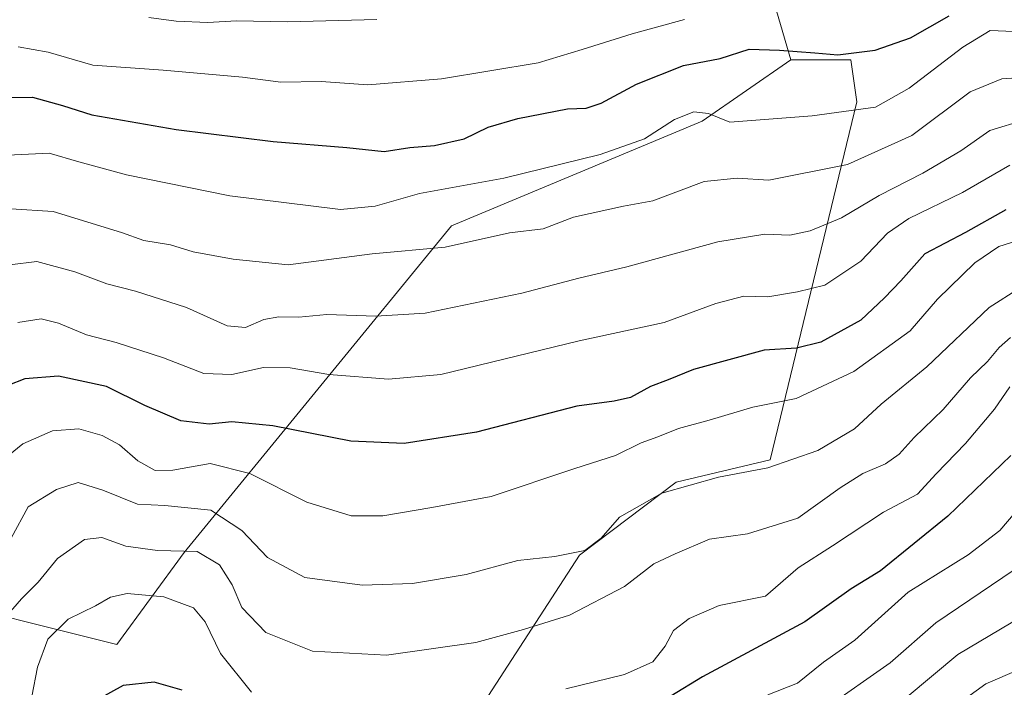
# Model space of a CAD drawing. Units: metres. Extents: x 634602 to 638057, y 4736686 to 4739066.
# Drawn here: x 637028 to 637205, y 4737816 to 4737936 of the extents above; entities that cross this region are included whole.
import ezdxf

# ---------------------------------------------------------------- set-up
doc = ezdxf.new("R2010")
doc.units = ezdxf.units.M
doc.header["$MEASUREMENT"] = 0
for name, color, linetype, lineweight in [('Arbolado forestal CxS', 92, 'Continuous', 0), ('Curva de nivel maestra', 30, 'Continuous', 30), ('Curva de nivel normal', 30, 'Continuous', 0), ('Matorral CxS', 135, 'Continuous', 0)]:
    doc.layers.add(name, color=color, linetype=linetype, lineweight=lineweight)

msp = doc.modelspace()

# ---------------------------------------------------------------- linework, layer by layer
at = {"layer": 'Arbolado forestal CxS', "color": 92, "linetype": 'Continuous', "lineweight": 0}
for points in [[(637265.9857, 4737981.6611, 662.5442), (637250.4747, 4737988.8933, 667.8577), (637212.9805, 4737988.7591, 676.0603), (637171.0887, 4738004.3425, 683.3253), (637157.7605, 4738003.8437, 684.1947), (637161.1021, 4737982.3677, 675.4933), (637159.3195, 4737961.9709, 667.4428), (637161.0839, 4737948.6949, 660.9035), (637166.9725, 4737928.5841, 649.8923)], [(637161.0839, 4737948.6949, 660.9035), (637166.9725, 4737928.5841, 649.8923), (637151.0041, 4737917.5643, 644.9159), (637105.8473, 4737898.7411, 642.3145), (637057.7185, 4737839.9943, 610.5402), (637045.6357, 4737823.4465, 602.7437), (637009.1559, 4737832.5519, 618.4085), (636959.4609, 4737841.2019, 636.8319), (636915.1675, 4737831.4725, 638.1518), (636869.2391, 4737830.1383, 646.7255), (636843.4573, 4737807.8249, 634.4132), (636819.0161, 4737768.7723, 612.5957), (636796.9843, 4737809.8955, 616.6725), (636791.9241, 4737843.3775, 626.4341), (636795.4383, 4737880.3643, 638.093), (636810.5643, 4737911.7157, 654.922), (636831.3053, 4737946.5043, 674.3462)], [(637166.9725, 4737928.5841, 649.8923), (637151.0041, 4737917.5643, 644.9159), (637105.8473, 4737898.7411, 642.3145), (637057.7185, 4737839.9943, 610.5402), (637045.6357, 4737823.4465, 602.7437), (637009.1559, 4737832.5519, 618.4085), (636959.4609, 4737841.2019, 636.8319), (636915.1675, 4737831.4725, 638.1518), (636869.2391, 4737830.1383, 646.7255), (636843.4573, 4737807.8249, 634.4132), (636819.0161, 4737768.7723, 612.5957)], [(637166.9725, 4737928.5841, 649.8923), (637151.0041, 4737917.5643, 644.9159), (637105.8473, 4737898.7411, 642.3145), (637057.7185, 4737839.9943, 610.5402), (637045.6357, 4737823.4465, 602.7437), (637009.1559, 4737832.5519, 618.4085), (636959.4609, 4737841.2019, 636.8319), (636915.1675, 4737831.4725, 638.1518), (636869.2391, 4737830.1383, 646.7255), (636843.4573, 4737807.8249, 634.4132), (636819.0161, 4737768.7723, 612.5957)], [(637009.1559, 4737832.5519, 618.4085), (637045.6357, 4737823.4465, 602.7437), (637057.7185, 4737839.9943, 610.5402), (637105.8473, 4737898.7411, 642.3145), (637151.0041, 4737917.5643, 644.9159), (637166.9725, 4737928.5841, 649.8923), (637177.7755, 4737928.5837, 650.1437), (637178.8563, 4737921.0169, 646.3518), (637163.2385, 4737856.6543, 615.9777), (637146.2983, 4737852.6215, 615.8104), (637128.9209, 4737839.4861, 614.6207), (637110.2849, 4737810.8335, 605.2513), (637096.2303, 4737795.6937, 599.8904), (637062.8783, 4737769.6675, 589.3071), (637030.5285, 4737708.9343, 575.3093), (637016.4173, 4737707.0525, 571.7421)], [(637166.9725, 4737928.5841, 649.8923), (637177.7755, 4737928.5837, 650.1437), (637178.8563, 4737921.0169, 646.3518), (637163.2385, 4737856.6543, 615.9777), (637146.2983, 4737852.6215, 615.8104), (637128.9209, 4737839.4861, 614.6207), (637110.2849, 4737810.8335, 605.2513)]]:
    msp.add_polyline3d(points, dxfattribs=at)
at = {"layer": 'Curva de nivel maestra', "color": 30, "linetype": 'Continuous', "lineweight": 30, "flags": 128}
for points, elevation in [([(637024.3, 4737921.8001), (637030.44, 4737921.8701), (637035.83, 4737920.3401), (637041.1, 4737918.6601), (637056.28, 4737916.0201), (637073.76, 4737913.8801), (637087.04, 4737912.8201), (637093.75, 4737912.0701), (637098.37, 4737912.8101), (637102.8, 4737913.1801), (637108.12, 4737914.3801), (637112.46, 4737916.4401), (637117.8, 4737918.0001), (637126.73, 4737919.7801), (637130.1, 4737919.9001), (637132.83, 4737920.7701), (637139.17, 4737924.1801), (637147.64, 4737927.5501), (637154.24, 4737928.8101), (637159.42, 4737930.5101), (637164.92, 4737930.3001), (637171.28, 4737929.8301), (637175.42, 4737929.4401), (637182.13, 4737930.3301), (637188.46, 4737932.5401), (637195.46, 4737936.4701)], 650), ([(637205.66, 4737901.5801), (637198.4, 4737897.5201), (637191.04, 4737893.6801), (637186.74, 4737888.8501), (637183.79, 4737885.7901), (637179.52, 4737881.7701), (637172.37, 4737877.7701), (637167.94, 4737876.7101), (637162.13, 4737876.3601), (637149.4, 4737872.8501), (637144.86, 4737871.0101), (637141.68, 4737869.8201), (637138.06, 4737867.8701), (637135.12, 4737867.1801), (637128.45, 4737866.2601), (637110.35, 4737861.5801), (637097.32, 4737859.5601), (637087.73, 4737859.9801), (637073.71, 4737862.7601), (637066.31, 4737863.4801), (637062.22, 4737863.0401), (637057.17, 4737863.6601), (637050.66, 4737866.3801), (637043.77, 4737869.8201), (637035.13, 4737871.6501), (637029.05, 4737871.1701), (637026.02, 4737870.0201)], 625), ([(637206.56, 4737857.3901), (637195.19, 4737846.5201), (637183.07, 4737836.7001), (637177.81, 4737833.4601), (637169.44, 4737827.4801), (637151.05, 4737817.5801), (637133.94, 4737807.2001)], 600), ([(637057.38, 4737815.2401), (637052.35, 4737816.6501), (637046.78, 4737816.0301), (637042.22, 4737813.5301)], 600)]:
    msp.add_lwpolyline(points, dxfattribs=dict(at, elevation=elevation))
at = {"layer": 'Curva de nivel normal', "color": 30, "linetype": 'Continuous', "lineweight": 0, "flags": 128}
for points, elevation in [([(637027.84, 4737930.8901), (637033.29, 4737929.9601), (637041.3, 4737927.5901), (637053.98, 4737926.7001), (637068.26, 4737925.4601), (637075.14, 4737924.5701), (637082.38, 4737924.6401), (637090.8, 4737924.0601), (637104.05, 4737925.1401), (637121.45, 4737928.0501), (637129.38, 4737930.4201), (637138.36, 4737933.2601), (637147.79, 4737935.8201)], 655), ([(637092.42, 4737935.8401), (637076.38, 4737935.3801), (637067.14, 4737935.5601), (637062, 4737935.3001), (637056.28, 4737935.5001), (637051.38, 4737936.1701)], 660), ([(637207.1, 4737933.6601), (637202.84, 4737933.8201), (637197.92, 4737930.8501), (637188.26, 4737923.4401), (637182.2, 4737920.0801), (637170.79, 4737918.5101), (637155.99, 4737917.3301), (637152.13, 4737918.9401), (637149.47, 4737919.2401), (637146, 4737917.8601), (637140.58, 4737914.3601), (637132.61, 4737911.5501), (637115.26, 4737907.2801), (637100.09, 4737904.5101), (637092.14, 4737902.2501), (637085.89, 4737901.6401), (637065.97, 4737904.1001), (637047.34, 4737907.8701), (637038.8, 4737910.2101), (637033.43, 4737911.8001), (637024.74, 4737911.3401)], 645), ([(637208.53, 4737925.3901), (637204.93, 4737925.1601), (637199.24, 4737922.7901), (637188.74, 4737914.9601), (637177.12, 4737909.7201), (637162.99, 4737906.9301), (637157.31, 4737907.2701), (637151.34, 4737906.7101), (637142.13, 4737903.1801), (637136.8, 4737902.2201), (637127.8, 4737900.2901), (637122.34, 4737898.1701), (637116.31, 4737897.4301), (637104.72, 4737894.9001), (637091.57, 4737893.6801), (637076.48, 4737891.6701), (637066.56, 4737892.7401), (637059.35, 4737894.0301), (637055.26, 4737895.2701), (637050.46, 4737896.1001), (637046.46, 4737897.5401), (637034.17, 4737901.3201), (637026.54, 4737901.7801)], 640), ([(637026.38, 4737891.7201), (637031.2, 4737892.3001), (637038.09, 4737890.4701), (637043.82, 4737888.2601), (637048.98, 4737886.9901), (637058.16, 4737884.0401), (637065.51, 4737880.7201), (637068.79, 4737880.4001), (637072.08, 4737881.8801), (637074.76, 4737882.3501), (637078.36, 4737882.2601), (637083.44, 4737882.7401), (637092.22, 4737882.4501), (637101.12, 4737883.0001), (637118.54, 4737886.6201), (637128.79, 4737889.3201), (637137.41, 4737891.3101), (637153.79, 4737895.8401), (637162.24, 4737897.2101), (637166.79, 4737897.0501), (637170.4, 4737897.7901), (637176.09, 4737900.1501), (637182.82, 4737904.1501), (637190.73, 4737908.1901), (637197.52, 4737912.1801), (637202.77, 4737915.8301), (637209.05, 4737917.7701)], 635), ([(637027.82, 4737881.3201), (637032.01, 4737881.9601), (637035.12, 4737881.1901), (637040.14, 4737879.1301), (637045.48, 4737877.7601), (637054.03, 4737874.9601), (637061.29, 4737872.1401), (637066.34, 4737871.9601), (637072.05, 4737873.2201), (637076.8, 4737873.1601), (637083.8, 4737872.0001), (637094.5, 4737871.1101), (637103.92, 4737871.9701), (637128.82, 4737878.0401), (637144.13, 4737881.3001), (637153.46, 4737884.7601), (637158.46, 4737886.0501), (637162.79, 4737885.9401), (637168.13, 4737886.8601), (637173.05, 4737888.0601), (637179.56, 4737892.3601), (637184.32, 4737897.3701), (637188.2, 4737900.0201), (637197.86, 4737904.7101), (637206.38, 4737909.6201)], 630), ([(637208.79, 4737896.4001), (637204.36, 4737894.9701), (637200.05, 4737892.0401), (637193.36, 4737885.5301), (637188.41, 4737879.8201), (637178.3, 4737872.4901), (637167.88, 4737867.6701), (637160.11, 4737866.1101), (637152.27, 4737863.7801), (637146.71, 4737862.2801), (637142.99, 4737860.7501), (637139.99, 4737859.6701), (637135.38, 4737857.4201), (637128.07, 4737855.1001), (637112.98, 4737850.0201), (637102.34, 4737848.0601), (637093.49, 4737846.5501), (637087.8, 4737846.5601), (637079.8, 4737849.0201), (637069.54, 4737854.1801), (637062.44, 4737855.9801), (637055.73, 4737854.7901), (637052.52, 4737854.7401), (637049.43, 4737856.4801), (637046.1, 4737859.3201), (637042.98, 4737861.0301), (637038.77, 4737862.2001), (637034.04, 4737861.8201), (637028.71, 4737859.4901), (637024.44, 4737856.1001)], 620), ([(637208.12, 4737887.5201), (637202.67, 4737884.0501), (637191.45, 4737873.3401), (637183.2, 4737866.6201), (637178.39, 4737862.2301), (637171.82, 4737858.3001), (637162.78, 4737855.2201), (637153.91, 4737853.5301), (637143.72, 4737850.6101), (637136.09, 4737846.3101), (637132.79, 4737842.5201), (637129.86, 4737840.3301), (637124.47, 4737839.2401), (637117.8, 4737838.5401), (637108.48, 4737836.0301), (637098.84, 4737834.4201), (637089.81, 4737834.1201), (637079.47, 4737835.4601), (637072.75, 4737839.0401), (637068.11, 4737843.9501), (637062.57, 4737847.6001), (637054.24, 4737848.4401), (637049.36, 4737848.6501), (637043.09, 4737851.2001), (637038.64, 4737852.5401), (637034.75, 4737851.3201), (637029.64, 4737848.1901), (637026.63, 4737842.5401)], 615), ([(637206.46, 4737878.6101), (637204.46, 4737876.8101), (637202.34, 4737874.3101), (637199.29, 4737871.4001), (637194.34, 4737865.7001), (637189.13, 4737860.6201), (637186.46, 4737857.6401), (637183.98, 4737855.8901), (637179.91, 4737854.2001), (637175.84, 4737851.5901), (637168.18, 4737846.1701), (637159.13, 4737843.3301), (637152.29, 4737842.3401), (637146.13, 4737839.7201), (637142.26, 4737837.9301), (637136.98, 4737833.8701), (637127.11, 4737828.6901), (637118.84, 4737826.1401), (637110.26, 4737823.7901), (637094.18, 4737821.5201), (637080.82, 4737822.2101), (637072.42, 4737825.6101), (637068.15, 4737830.0601), (637066.4, 4737834.1501), (637064.08, 4737837.7701), (637060.08, 4737840.1301), (637052.93, 4737840.3201), (637047.26, 4737841.1301), (637042.92, 4737842.6901), (637039.8, 4737842.3101), (637034.97, 4737838.9101), (637031.46, 4737834.6101), (637028.45, 4737831.6201), (637025.68, 4737828.4601)], 610), ([(637126.44, 4737815.4501), (637137.03, 4737818.0001), (637142.1, 4737820.3301), (637144.3, 4737823.1201), (637145.84, 4737825.9401), (637148.63, 4737828.1201), (637154.05, 4737830.4101), (637162.37, 4737832.1001), (637168.29, 4737837.1901), (637174.46, 4737841.1701), (637183.61, 4737847.2401), (637189.73, 4737850.4701), (637193.11, 4737854.1201), (637198.41, 4737859.5801), (637203.59, 4737865.7201), (637206.38, 4737869.7801)], 605), ([(637162.79, 4737814.3801), (637168.13, 4737816.4601), (637172.85, 4737820.2601), (637178.45, 4737824.2201), (637188.07, 4737832.8601), (637198.86, 4737839.5201), (637204.57, 4737843.9301), (637207.33, 4737847.1401)], 595), ([(637207.15, 4737836.8601), (637193.05, 4737827.3001), (637184.81, 4737820.1201), (637172.98, 4737811.8801)], 590), ([(637187.88, 4737814.0401), (637196.98, 4737821.6401), (637216.22, 4737833.0001)], 585), ([(637029.3, 4737808.8201), (637031.37, 4737819.3701), (637033.2, 4737824.3901), (637036.86, 4737827.9601), (637041.8, 4737830.3601), (637044.47, 4737831.9401), (637047.47, 4737832.5901), (637054.08, 4737831.9801), (637059.42, 4737830.0001), (637061.55, 4737827.4701), (637064.26, 4737821.8301), (637069.85, 4737814.8501)], 605), ([(637214.46, 4737821.7001), (637202.05, 4737816.3301), (637196.15, 4737812.0701)], 580)]:
    msp.add_lwpolyline(points, dxfattribs=dict(at, elevation=elevation))
at = {"layer": 'Matorral CxS', "color": 135, "linetype": 'Continuous', "lineweight": 0}
for points in [[(637265.9857, 4737981.6611, 662.5442), (637250.4747, 4737988.8933, 667.8577), (637212.9805, 4737988.7591, 676.0603), (637171.0887, 4738004.3425, 683.3253), (637157.7605, 4738003.8437, 684.1947), (637161.1021, 4737982.3677, 675.4933), (637159.3195, 4737961.9709, 667.4428), (637161.0839, 4737948.6949, 660.9035), (637166.9725, 4737928.5841, 649.8923)], [(637514.7765, 4737906.0385, 584.1503), (637457.8213, 4737873.2465, 586.6651), (637398.6205, 4737816.5537, 581.9463), (637384.0019, 4737799.4881, 577.986), (637371.0907, 4737796.4263, 577.896), (637354.2707, 4737802.5035, 577.7442), (637337.2229, 4737808.6627, 576.9225), (637266.6659, 4737823.7229, 575.2579), (637248.7907, 4737819.9581, 574.8388), (637208.8059, 4737793.5589, 573.6269), (637175.9987, 4737762.7537, 572.8116), (637168.3275, 4737788.2307, 580.117), (637160.2857, 4737799.3647, 588.1376), (637145.2769, 4737809.8479, 598.633), (637136.4967, 4737810.0953, 601.4808), (637110.2849, 4737810.8335, 605.2513), (637128.9209, 4737839.4861, 614.6207), (637146.2983, 4737852.6215, 615.8104), (637163.2385, 4737856.6543, 615.9777), (637178.8563, 4737921.0169, 646.3518), (637177.7755, 4737928.5837, 650.1437), (637166.9725, 4737928.5841, 649.8923), (637161.0839, 4737948.6949, 660.9035)], [(637166.9725, 4737928.5841, 649.8923), (637177.7755, 4737928.5837, 650.1437), (637178.8563, 4737921.0169, 646.3518), (637163.2385, 4737856.6543, 615.9777), (637146.2983, 4737852.6215, 615.8104), (637128.9209, 4737839.4861, 614.6207), (637110.2849, 4737810.8335, 605.2513)]]:
    msp.add_polyline3d(points, dxfattribs=at)

doc.saveas('drawing.dxf')
